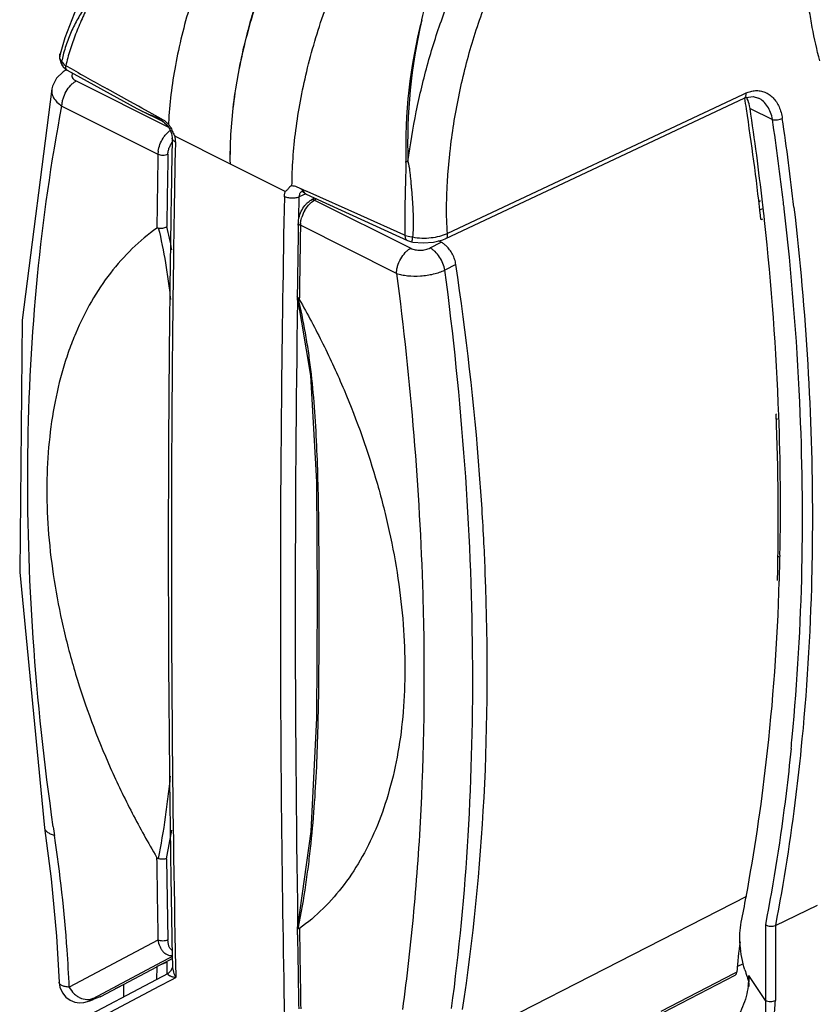
# Model space of a CAD drawing. Units: inches. Extents: x 0 to 71, y -25 to 22.
# Drawn here: x 55.5 to 56.3, y 10.9 to 11.8 of the extents above; entities that cross this region are included whole.
import ezdxf

# ---------------------------------------------------------------- set-up
doc = ezdxf.new("R2010")
doc.units = ezdxf.units.IN
doc.header["$LTSCALE"] = 1.87
doc.header["$MEASUREMENT"] = 0
doc.layers.get('0').update_dxf_attribs({"linetype": 'CONTINUOUS'})

msp = doc.modelspace()

# ---------------------------------------------------------------- linework, layer by layer
at = {"color": 7, "linetype": 'Continuous'}
for p, q in [((55.5587, 11.83047), (55.55385, 11.81443)), ((55.55387, 11.81453), (55.55345, 11.81022)), ((55.55345, 11.81022), (55.55485, 11.8049)), ((55.55385, 11.81443), (55.55387, 11.81453)), ((55.55409, 11.81527), (55.55387, 11.81453)), ((55.55485, 11.8049), (55.55643, 11.80224)), ((55.55643, 11.80224), (55.55644, 11.80223)), ((55.55644, 11.80222), (55.55687, 11.80167)), ((55.55687, 11.80167), (55.56072, 11.79846)), ((55.55899, 11.79818), (55.55704, 11.79689)), ((55.55799, 11.80414), (55.55961, 11.80282)), ((55.56037, 11.79903), (55.55899, 11.79818)), ((55.56073, 11.79846), (55.62996, 11.76039)), ((55.54579, 11.77992), (55.54579, 11.77988)), ((55.93558, 11.63179), (56.2309, 11.77064)), ((56.22925, 11.77417), (55.93736, 11.63693)), ((56.23268, 11.77578), (56.22925, 11.77417)), ((56.23091, 11.77065), (56.23298, 11.77149)), ((56.23298, 11.77149), (56.23985, 11.7724)), ((56.23985, 11.7724), (56.24509, 11.7709)), ((56.24509, 11.7709), (56.24505, 11.77091)), ((55.62997, 11.76038), (55.63312, 11.75874)), ((55.65614, 11.74723), (55.63331, 11.75864)), ((55.65616, 11.74902), (55.65384, 11.75021)), ((55.65614, 11.74723), (55.65735, 11.74647)), ((55.65735, 11.74647), (55.65997, 11.74393)), ((55.66116, 11.74622), (55.66112, 11.74502)), ((55.66418, 11.73575), (55.66482, 11.73175)), ((55.66483, 11.73103), (55.66475, 11.72701)), ((55.66482, 11.73175), (55.66483, 11.73103)), ((55.72201, 11.70569), (55.66736, 11.733)), ((55.66475, 11.72701), (55.66453, 11.71517)), ((55.65099, 11.71829), (55.65077, 11.71545)), ((55.77665, 11.67837), (55.72201, 11.70569)), ((55.79078, 11.68178), (55.78843, 11.68283)), ((55.79306, 11.68025), (55.79078, 11.68178)), ((55.79402, 11.67828), (55.79635, 11.67652)), ((55.79635, 11.67652), (55.79687, 11.67599)), ((55.79735, 11.67562), (55.79687, 11.67599)), ((55.79735, 11.67562), (55.8978, 11.62992)), ((55.80561, 11.67186), (55.80238, 11.66998)), ((55.80368, 11.66855), (55.80565, 11.66985)), ((55.80755, 11.67097), (55.80565, 11.66985)), ((56.24545, 11.66822), (56.24618, 11.66857)), ((55.78965, 11.64498), (55.78967, 11.646)), ((55.78967, 11.646), (55.78969, 11.64742)), ((56.24891, 11.65089), (56.24761, 11.65026)), ((55.89527, 11.63498), (55.90012, 11.63379)), ((55.90012, 11.63379), (55.90223, 11.63349)), ((55.89781, 11.62992), (55.90152, 11.62871)), ((55.90152, 11.62871), (55.90297, 11.62842)), ((55.90297, 11.62842), (55.91314, 11.62745)), ((55.93103, 11.62817), (55.92841, 11.62948)), ((55.93235, 11.62744), (55.93103, 11.62817)), ((55.94557, 11.60626), (55.93474, 11.60062)), ((55.78954, 11.57314), (55.78867, 11.57454)), ((55.78867, 11.57454), (55.80164, 11.49644)), ((55.79068, 11.57451), (55.79064, 11.57159)), ((55.79068, 11.57508), (55.79068, 11.57451)), ((55.78954, 11.57314), (55.79025, 11.57222)), ((55.79025, 11.57222), (55.79064, 11.57159)), ((56.26248, 11.45793), (56.26309, 11.45826)), ((56.26423, 11.3176), (56.26546, 11.31699)), ((55.64945, 11.01977), (55.64953, 11.01352)), ((55.65928, 11.0182), (55.66057, 10.93784)), ((56.2618, 10.95224), (56.30361, 10.97238)), ((55.78876, 10.95053), (55.78878, 10.95079)), ((55.78878, 10.94906), (55.78876, 10.95053)), ((55.78887, 10.94281), (55.78878, 10.94906)), ((55.7908, 10.94909), (55.79089, 10.94284)), ((55.65075, 10.93775), (55.56294, 10.89112)), ((55.66455, 10.93781), (55.66483, 10.9232)), ((55.66483, 10.9232), (55.66506, 10.91163)), ((55.65462, 10.91391), (55.66495, 10.91936)), ((55.65462, 10.91391), (55.65957, 10.91597)), ((55.66506, 10.91163), (55.66506, 10.91161)), ((55.66813, 10.91162), (55.66827, 10.90479)), ((55.66075, 10.9047), (55.55933, 10.85118)), ((55.59418, 10.88202), (55.6496, 10.91126)), ((55.66325, 10.9068), (55.66075, 10.9047)), ((55.66827, 10.90479), (55.66835, 10.90078)), ((56.2218, 10.90273), (55.94156, 10.75799)), ((56.22089, 10.9045), (56.14829, 10.867)), ((56.22356, 10.90588), (56.22089, 10.9045)), ((56.2357, 10.9002), (56.2357, 10.9028)), ((55.553, 10.89591), (55.55378, 10.89095)), ((55.57239, 10.85011), (55.65269, 10.89251)), ((55.60886, 10.88976), (55.61656, 10.89362)), ((55.61648, 10.89378), (55.61665, 10.88144)), ((55.65269, 10.89251), (55.66402, 10.89849)), ((55.66402, 10.89849), (55.66835, 10.90078)), ((56.23569, 10.90019), (56.23541, 10.89599)), ((56.2355, 10.8949), (56.2357, 10.89178)), ((55.59418, 10.88202), (55.58568, 10.87849)), ((55.59345, 10.88169), (55.59418, 10.88202))]:
    msp.add_line(p, q, dxfattribs=at)
at = {"color": 9, "linetype": 'Continuous'}
for p, q in [((55.56231, 11.80131), (55.55961, 11.80282)), ((55.56976, 11.7878), (55.66119, 11.74208)), ((55.62297, 11.76749), (55.60039, 11.78006)), ((55.55569, 11.76299), (55.65077, 11.71545)), ((55.63133, 11.76283), (55.62297, 11.76749)), ((55.63462, 11.76099), (55.63133, 11.76283)), ((55.64491, 11.75522), (55.63462, 11.76099)), ((56.23682, 11.76065), (56.25897, 11.74958)), ((55.65384, 11.75021), (55.64491, 11.75522)), ((55.66736, 11.733), (55.66788, 11.72895)), ((55.66788, 11.72895), (55.66797, 11.72699)), ((55.79374, 11.68046), (55.79078, 11.68178)), ((55.7902, 11.65149), (55.79061, 11.67305)), ((55.79711, 11.67612), (55.79061, 11.67305)), ((55.79801, 11.67854), (55.79374, 11.68046)), ((55.79855, 11.67829), (55.79801, 11.67854)), ((55.85156, 11.65451), (55.79855, 11.67829)), ((55.80565, 11.66985), (55.9009, 11.62223)), ((55.89403, 11.63553), (55.85156, 11.65451)), ((56.24641, 11.66019), (56.24949, 11.66166)), ((55.88683, 11.59741), (55.79175, 11.64496)), ((55.89527, 11.63498), (55.89403, 11.63553)), ((55.92962, 11.63429), (55.93438, 11.63574)), ((55.93438, 11.63574), (55.93735, 11.63694)), ((55.90152, 11.6287), (55.90203, 11.6292)), ((55.92019, 11.62253), (55.93103, 11.62817)), ((55.78885, 11.57071), (55.7889, 11.57434)), ((55.9128, 11.27971), (55.9129, 11.27627)), ((55.94776, 10.83512), (56.23354, 10.98108)), ((55.78909, 10.95059), (55.78902, 10.95528)), ((55.78969, 10.94901), (55.79, 10.95062)), ((56.25198, 10.95293), (56.25198, 10.87793)), ((56.2618, 10.95224), (56.2618, 10.87789)), ((55.66094, 10.9194), (55.66492, 10.92151)), ((56.22757, 10.92962), (56.22597, 10.92883)), ((55.61563, 10.89538), (55.6547, 10.91609)), ((55.6547, 10.91609), (55.65662, 10.91711)), ((55.65662, 10.91711), (55.66094, 10.9194)), ((55.65957, 10.91597), (55.65939, 10.90398)), ((56.22415, 10.91144), (56.23023, 10.91445)), ((55.6496, 10.91126), (55.64942, 10.89873)), ((56.25198, 10.87793), (56.2357, 10.9028)), ((55.58654, 10.87996), (55.61065, 10.89275)), ((55.61065, 10.89275), (55.61375, 10.89439)), ((55.61375, 10.89439), (55.61563, 10.89538)), ((55.58646, 10.87885), (55.58568, 10.87849))]:
    msp.add_line(p, q, dxfattribs=at)
at = {"color": 7, "linetype": 'Continuous'}
for points in [[(55.57902, 11.87929), (55.5677, 11.85418), (55.5587, 11.83047)], [(55.55704, 11.79689), (55.55044, 11.79045), (55.54645, 11.78257), (55.54579, 11.77988)], [(55.54579, 11.77992), (55.51648, 11.55115), (55.51389, 11.30159), (55.53854, 11.0489)], [(55.65997, 11.74393), (55.66243, 11.74019), (55.66418, 11.73575)], [(55.79295, 11.67871), (55.79294, 11.67871), (55.79402, 11.67828)], [(55.91314, 11.62745), (55.92338, 11.62818), (55.93275, 11.6306), (55.93559, 11.63179)], [(55.80164, 11.49644), (55.80754, 11.39117), (55.80836, 11.275), (55.80767, 11.15764), (55.80198, 11.04509), (55.78878, 10.95079)], [(55.53854, 11.0489), (55.54518, 10.99816), (55.55046, 10.94156), (55.553, 10.8959)], [(55.66506, 10.91161), (55.66483, 10.9099), (55.66325, 10.9068)], [(55.55378, 10.89095), (55.55611, 10.88565), (55.55962, 10.88136), (55.56386, 10.87827), (55.56844, 10.87641), (55.57314, 10.87567), (55.57751, 10.87592), (55.58112, 10.87679), (55.58432, 10.87794), (55.5857, 10.8785)]]:
    msp.add_lwpolyline(points, dxfattribs=at)
at = {"color": 9, "linetype": 'Continuous'}
for centre, radius, start, end in [((56.40031, 11.72277), 0.50438, 165.57786, 181.67351), ((56.43788, 11.72636), 0.54001, 166.94045, 181.93387), ((55.56319, 11.8121), 0.00963, 166.07735, 167.94981), ((55.69551, 11.77756), 0.14318, 165.43786, 168.04278), ((55.56308, 11.7915), 0.00783, 116.858, 121.47366), ((55.56314, 11.79137), 0.00798, 110.31022, 116.83475), ((55.57183, 11.80178), 0.01227, 175.14906, 177.65234), ((62.26586, 23.76988), 13.71803, 240.746998, 240.929131), ((53.31384, 11.31916), 2.97641, 6.7219, 8.3146), ((53.3366, 11.32167), 2.96332, 6.61122, 8.32507), ((55.873, 12.21708), 0.50957, 272.60495, 272.83304), ((55.79558, 11.67494), 0.00439, 115.30638, 125.11573), ((53.38583, 11.32804), 2.90388, 6.58715, 6.71414), ((53.51437, 11.34204), 2.77458, 2.64498, 6.6046), ((55.19208, 11.52808), 0.48143, 11.09432, 13.88491), ((55.91362, 11.68576), 0.05348, 258.34548, 268.12936), ((75.97856, 11.26853), 20.19198, 179.142512, 180.888913), ((53.77485, 11.35575), 2.51374, 358.84372, 2.60671), ((54.02661, 11.35171), 2.26195, 354.58794, 358.8173), ((54.1863, 11.33894), 2.10177, 354.21652, 354.5241), ((58.1571, 11.42539), 2.63684, 188.18754, 188.38062), ((54.69902, 11.20497), 0.97826, 348.99333, 350.67186), ((55.67251, 10.92709), 0.02668, 253.7854, 260.90679), ((55.55849, 10.94695), 0.07362, 291.51538, 292.3256)]:
    msp.add_arc(centre, radius, start, end, dxfattribs=at)
at = {"color": 7, "linetype": 'Continuous'}
for centre, radius, start, end in [((53.24265, 11.30983), 3.02422, 8.56149, 8.76562), ((56.2072, 11.75757), 0.02961, 25.23597, 28.40963), ((53.32771, 11.32204), 2.93829, 6.54217, 8.573), ((53.36979, 11.33534), 2.8984, 6.59041, 8.43793), ((76.70935, 11.31911), 21.04534, 178.889504, 179.767639), ((73.62689, 11.39788), 17.97893, 178.987933, 179.221653), ((78.03522, 11.32031), 22.37812, 178.988715, 179.172224), ((77.22309, 11.32044), 21.56217, 178.951036, 179.141885), ((76.02976, 11.27097), 20.25788, 178.862156, 180.009831), ((53.42661, 11.34206), 2.84119, 6.34787, 6.58737), ((55.82574, 11.64265), 0.03421, 149.83593, 162.46223), ((53.38913, 11.32929), 2.87645, 6.40688, 6.53822), ((53.43884, 11.34342), 2.82889, 6.21577, 6.34779), ((77.00551, 11.32357), 21.34457, 179.141546, 179.782882), ((78.98757, 11.26343), 23.20105, 179.057702, 179.230274), ((76.25727, 11.29429), 20.46851, 179.018371, 179.213971), ((55.81562, 11.64456), 0.02388, 176.62637, 179.0557), ((55.81671, 11.6445), 0.02497, 174.38498, 176.63452), ((53.6048, 11.35903), 2.66221, 2.10925, 6.26854), ((55.89987, 11.61882), 0.01486, 78.54845, 80.86357), ((55.79091, 11.57508), 0.0023, 179.28157, 193.66705), ((53.80784, 11.35451), 2.45682, 358.57799, 2.4126), ((56.03328, 11.34262), 0.25532, 25.46948, 25.80531), ((53.83926, 11.36698), 2.42761, 358.85913, 2.12556), ((76.53897, 11.32538), 20.87802, 179.783012, 180.843493), ((76.11902, 11.32167), 20.455, 179.76809, 181.14865), ((53.36234, 11.19862), 2.61438, 2.22537, 2.8898), ((53.94776, 11.36524), 2.31911, 358.20704, 358.84861), ((54.12627, 11.35686), 2.14042, 353.48025, 358.28193), ((76.04198, 11.26586), 20.2701, 179.99539, 181.184455), ((54.3561, 11.3297), 1.90899, 349.46189, 353.50687), ((77.39742, 11.32568), 21.75013, 180.822342, 181.021968), ((76.13633, 11.32081), 20.47536, 180.84728, 181.071785), ((54.46357, 11.31022), 1.79978, 348.62629, 349.44567), ((77.89493, 11.26259), 22.10837, 180.828761, 181.018616), ((77.54036, 11.25503), 21.75172, 180.822355, 181.015316), ((57.17307, 10.81905), 0.95347, 172.94854, 174.7758), ((56.35836, 10.94676), 0.13247, 196.91307, 200.02457), ((56.15236, 10.90395), 0.08343, 351.73364, 354.52394), ((56.20845, 10.89142), 0.02727, 7.33221, 9.56307)]:
    msp.add_arc(centre, radius, start, end, dxfattribs=at)
for centre, major_axis, ratio, start_param, end_param in [((56.26163, 11.63716), (-0.01565, 0.03131), 0.612355, -0.04853, -0.010834), ((55.65454, 10.91332), (0.00705, 0.00334), 0.045582, 0.755737, 2.326533)]:
    msp.add_ellipse(centre, major_axis=major_axis, ratio=ratio, start_param=start_param, end_param=end_param, dxfattribs=at)
for points, knots in [([(55.888, 12.16569), (55.88034, 12.15982), (55.86519, 12.14745), (55.83579, 12.12044), (55.80814, 12.0905), (55.78242, 12.05816), (55.76401, 12.03254), (55.74676, 12.00585), (55.72553, 11.96907), (55.70715, 11.93083), (55.69188, 11.89163), (55.67898, 11.85269), (55.66932, 11.81354), (55.66334, 11.77469), (55.66164, 11.75562), (55.66116, 11.74622)], [0, 0, 0, 0, 0.059047, 0.119589, 0.244176, 0.307898, 0.372306, 0.437173, 0.502271, 0.632048, 0.696243, 0.759624, 0.882927, 0.942409, 1, 1, 1, 1]), ([(55.7834, 11.68388), (55.78344, 11.69292), (55.78417, 11.71137), (55.78699, 11.7394), (55.79153, 11.76815), (55.79995, 11.8076), (55.81468, 11.85738), (55.83854, 11.91612), (55.86852, 11.97281), (55.90362, 12.02603), (55.94285, 12.07434), (55.97192, 12.10311), (55.98699, 12.11619)], [0, 0, 0, 0, 0.055311, 0.112762, 0.172132, 0.233179, 0.359239, 0.488917, 0.620151, 0.750647, 0.878013, 1, 1, 1, 1]), ([(55.55546, 11.80722), (55.55563, 11.80698), (55.55597, 11.80645), (55.55673, 11.80535), (55.55748, 11.80462), (55.55799, 11.80414)], [0, 0, 0, 0, 0.223331, 0.472098, 1, 1, 1, 1]), ([(56.23682, 11.76065), (56.2367, 11.7615), (56.2361, 11.76477), (56.23504, 11.76796), (56.23399, 11.7702)], [0, 0, 0, 0, 0.2572, 1, 1, 1, 1]), ([(55.63312, 11.75873), (55.63637, 11.75712), (55.64324, 11.75417), (55.65024, 11.75155), (55.65383, 11.7502)], [0, 0, 0, 0, 0.486109, 1, 1, 1, 1]), ([(55.66112, 11.74502), (55.66032, 11.74577), (55.65877, 11.74722), (55.65704, 11.74847), (55.65616, 11.74902)], [0, 0, 0, 0, 0.514501, 1, 1, 1, 1]), ([(55.66112, 11.74502), (55.66134, 11.74473), (55.66224, 11.74356), (55.66304, 11.7423), (55.66354, 11.74131)], [0, 0, 0, 0, 0.245647, 1, 1, 1, 1]), ([(55.66354, 11.74131), (55.66422, 11.73994), (55.66522, 11.73705), (55.66662, 11.73434), (55.66737, 11.733)], [0, 0, 0, 0, 0.500211, 1, 1, 1, 1]), ([(55.65099, 11.71829), (55.6513, 11.72052), (55.65249, 11.72501), (55.65457, 11.72916), (55.65583, 11.73113)], [0, 0, 0, 0, 0.490574, 1, 1, 1, 1]), ([(55.65583, 11.73113), (55.65609, 11.73153), (55.65714, 11.73309), (55.65831, 11.73455), (55.65926, 11.73557)], [0, 0, 0, 0, 0.254312, 1, 1, 1, 1]), ([(55.65926, 11.73557), (55.65956, 11.73589), (55.66072, 11.73708), (55.66199, 11.73816), (55.66299, 11.73889)], [0, 0, 0, 0, 0.258118, 1, 1, 1, 1]), ([(55.65076, 11.71545), (55.65146, 11.7151), (55.65308, 11.71458), (55.65565, 11.71429), (55.65823, 11.71448), (55.65987, 11.71494), (55.66059, 11.71527)], [0, 0, 0, 0, 0.234973, 0.499746, 0.764641, 1, 1, 1, 1]), ([(55.78342, 11.68388), (55.7827, 11.68376), (55.78181, 11.68345), (55.78096, 11.68277), (55.78044, 11.68223), (55.77988, 11.68147), (55.77923, 11.68055), (55.77846, 11.67974), (55.77763, 11.67905), (55.77705, 11.67863), (55.77677, 11.67842)], [0, 0, 0, 0, 0.246327, 0.30835, 0.371458, 0.501196, 0.631257, 0.75666, 0.879051, 1, 1, 1, 1]), ([(55.78843, 11.68283), (55.7876, 11.68312), (55.78595, 11.68359), (55.78424, 11.68378), (55.78341, 11.68387)], [0, 0, 0, 0, 0.511931, 1, 1, 1, 1]), ([(55.79687, 11.67599), (55.79662, 11.67626), (55.79613, 11.67697), (55.79531, 11.6781), (55.79426, 11.67925), (55.79346, 11.67994), (55.79306, 11.68025)], [0, 0, 0, 0, 0.188477, 0.451929, 0.733333, 1, 1, 1, 1]), ([(55.79073, 11.65409), (55.79136, 11.65629), (55.79313, 11.66051), (55.7958, 11.66424), (55.79734, 11.66589)], [0, 0, 0, 0, 0.503423, 1, 1, 1, 1]), ([(55.79616, 11.65984), (55.79716, 11.66157), (55.79939, 11.66475), (55.8022, 11.66744), (55.80368, 11.66855)], [0, 0, 0, 0, 0.518524, 1, 1, 1, 1]), ([(55.79734, 11.66589), (55.79772, 11.6663), (55.79925, 11.66783), (55.80099, 11.66917), (55.80238, 11.66998)], [0, 0, 0, 0, 0.256958, 1, 1, 1, 1]), ([(55.78969, 11.64742), (55.7897, 11.64797), (55.78982, 11.65022), (55.79026, 11.65245), (55.79073, 11.65409)], [0, 0, 0, 0, 0.24371, 1, 1, 1, 1]), ([(55.79186, 11.64694), (55.79191, 11.64744), (55.79217, 11.64947), (55.79265, 11.65148), (55.79312, 11.65296)], [0, 0, 0, 0, 0.242088, 1, 1, 1, 1]), ([(55.64961, 11.6421), (55.6498, 11.64224), (55.65027, 11.64246), (55.6508, 11.64244), (55.65107, 11.64237)], [0, 0, 0, 0, 0.453399, 1, 1, 1, 1]), ([(55.65107, 11.64237), (55.65176, 11.6422), (55.65323, 11.64201), (55.65544, 11.64213), (55.65756, 11.64264), (55.65886, 11.64324), (55.65944, 11.6436)], [0, 0, 0, 0, 0.246578, 0.50744, 0.764263, 1, 1, 1, 1]), ([(55.79175, 11.64496), (55.79144, 11.64511), (55.79089, 11.64544), (55.79022, 11.64604), (55.78979, 11.6467), (55.78969, 11.64719), (55.78969, 11.64742)], [0, 0, 0, 0, 0.30389, 0.568764, 0.796327, 1, 1, 1, 1]), ([(55.64962, 11.64212), (55.64104, 11.63601), (55.62458, 11.62225), (55.60284, 11.59783), (55.58404, 11.56962), (55.57117, 11.5435), (55.56248, 11.52108), (55.55471, 11.49707), (55.54722, 11.4652), (55.54189, 11.42492), (55.54076, 11.39723), (55.54076, 11.38309)], [0, 0, 0, 0, 0.108356, 0.219725, 0.335239, 0.455933, 0.518475, 0.582538, 0.715336, 0.85457, 1, 1, 1, 1]), ([(55.93606, 11.62458), (55.93576, 11.62486), (55.9346, 11.6259), (55.93334, 11.62684), (55.93235, 11.62744)], [0, 0, 0, 0, 0.259672, 1, 1, 1, 1]), ([(55.94557, 11.60626), (55.94532, 11.60797), (55.94447, 11.6114), (55.9424, 11.61629), (55.9396, 11.62078), (55.9373, 11.62342), (55.93606, 11.62458)], [0, 0, 0, 0, 0.246226, 0.502096, 0.756595, 1, 1, 1, 1]), ([(55.9734, 11.33043), (55.97225, 11.35312), (55.9664, 11.44537), (55.95589, 11.53732), (55.94557, 11.60626)], [0, 0, 0, 0, 0.245786, 1, 1, 1, 1]), ([(55.79064, 11.57159), (55.79888, 11.55713), (55.81452, 11.5277), (55.84214, 11.46744), (55.86423, 11.40532), (55.88013, 11.34246), (55.88871, 11.29608), (55.89392, 11.25061), (55.89514, 11.2206), (55.89514, 11.20587)], [0, 0, 0, 0, 0.129891, 0.259979, 0.517237, 0.643008, 0.765831, 0.885056, 1, 1, 1, 1]), ([(55.54076, 11.38309), (55.54076, 11.36839), (55.54203, 11.33844), (55.54748, 11.29311), (55.55645, 11.24696), (55.57307, 11.18448), (55.59609, 11.12285), (55.62476, 11.06319), (55.64093, 11.03407), (55.64945, 11.01977)], [0, 0, 0, 0, 0.115007, 0.234153, 0.356829, 0.482449, 0.739604, 0.869826, 1, 1, 1, 1]), ([(55.95212, 10.86898), (55.96284, 10.93845), (55.97709, 11.08211), (55.97762, 11.2264), (55.97475, 11.30014)], [0, 0, 0, 0, 0.487865, 1, 1, 1, 1]), ([(55.89514, 11.20587), (55.89514, 11.19176), (55.89407, 11.16416), (55.889, 11.12402), (55.88055, 11.08646), (55.86881, 11.05184), (55.85388, 11.02046), (55.83587, 10.99261), (55.81498, 10.96858), (55.79909, 10.95507), (55.7908, 10.94909)], [0, 0, 0, 0, 0.14729, 0.287924, 0.421578, 0.548389, 0.66874, 0.783348, 0.893337, 1, 1, 1, 1]), ([(55.64945, 11.01977), (55.64954, 11.01962), (55.64978, 11.01925), (55.65023, 11.01874), (55.65068, 11.01847), (55.65091, 11.01839)], [0, 0, 0, 0, 0.257041, 0.63697, 1, 1, 1, 1]), ([(55.65928, 11.0182), (55.65868, 11.018), (55.65735, 11.01773), (55.65525, 11.01764), (55.65305, 11.01784), (55.6516, 11.01817), (55.65091, 11.01839)], [0, 0, 0, 0, 0.222402, 0.477144, 0.743989, 1, 1, 1, 1]), ([(55.78969, 10.94901), (55.78943, 10.94922), (55.78899, 10.94966), (55.78876, 10.95026), (55.78876, 10.95053)], [0, 0, 0, 0, 0.557063, 1, 1, 1, 1]), ([(56.23161, 10.90822), (56.22918, 10.91623), (56.22672, 10.92837), (56.22642, 10.94426), (56.22729, 10.95175), (56.228, 10.95529)], [0, 0, 0, 0, 0.527532, 0.772027, 1, 1, 1, 1]), ([(56.25198, 10.95293), (56.25267, 10.9525), (56.25427, 10.95182), (56.25685, 10.95136), (56.25944, 10.95145), (56.26108, 10.9519), (56.2618, 10.95224)], [0, 0, 0, 0, 0.240492, 0.504826, 0.766616, 1, 1, 1, 1]), ([(55.7908, 10.94909), (55.79071, 10.94903), (55.79054, 10.94893), (55.79026, 10.94883), (55.78995, 10.94884), (55.78977, 10.94894), (55.78969, 10.94901)], [0, 0, 0, 0, 0.259481, 0.5028, 0.739857, 1, 1, 1, 1]), ([(56.2218, 10.90273), (56.22204, 10.90286), (56.22251, 10.9032), (56.22305, 10.90393), (56.22341, 10.90485), (56.22353, 10.90552), (56.22356, 10.90587)], [0, 0, 0, 0, 0.22225, 0.458087, 0.716617, 1, 1, 1, 1]), ([(56.23389, 10.90139), (56.23405, 10.90094), (56.23466, 10.89916), (56.23511, 10.89733), (56.23534, 10.89595)], [0, 0, 0, 0, 0.254913, 1, 1, 1, 1]), ([(56.23493, 10.89196), (56.23444, 10.88856), (56.23304, 10.88168), (56.22961, 10.87157), (56.2248, 10.86185), (56.22059, 10.8559), (56.21821, 10.85319)], [0, 0, 0, 0, 0.241089, 0.491437, 0.746881, 1, 1, 1, 1])]:
    msp.add_open_spline(points, degree=3, knots=knots, dxfattribs=at)
at = {"color": 9, "linetype": 'Continuous'}
for points, knots in [([(55.93444, 12.15088), (55.92684, 12.14446), (55.91183, 12.13096), (55.88278, 12.10163), (55.85562, 12.06931), (55.83053, 12.03457), (55.81267, 12.00711), (55.79606, 11.97858), (55.77581, 11.93939), (55.75864, 11.89882), (55.74488, 11.85739), (55.73639, 11.82636), (55.72974, 11.7955), (55.72501, 11.76499), (55.7223, 11.73511), (55.7219, 11.7154), (55.72209, 11.70573)], [0, 0, 0, 0, 0.058787, 0.119205, 0.243857, 0.307717, 0.372308, 0.437385, 0.502704, 0.632859, 0.69716, 0.760566, 0.822811, 0.883656, 0.942841, 1, 1, 1, 1]), ([(55.93702, 12.1496), (55.92145, 12.1367), (55.89122, 12.10834), (55.85011, 12.06033), (55.81306, 12.00683), (55.78109, 11.94911), (55.75509, 11.88865), (55.73895, 11.83681), (55.72986, 11.79535), (55.72508, 11.76488), (55.72235, 11.73505), (55.72192, 11.71538), (55.72208, 11.70573)], [0, 0, 0, 0, 0.119412, 0.2442, 0.372732, 0.503166, 0.633305, 0.760921, 0.823143, 0.883918, 0.942968, 1, 1, 1, 1]), ([(56.30568, 11.80761), (56.30293, 11.81858), (56.29918, 11.83528), (56.29529, 11.85791), (56.293, 11.87535), (56.2914, 11.8931), (56.29019, 11.91719), (56.29048, 11.94771), (56.2934, 11.97825), (56.29754, 12.00251), (56.30158, 12.02049), (56.3066, 12.03812), (56.31257, 12.05527), (56.31953, 12.07179), (56.32498, 12.08233), (56.32791, 12.0874)], [0, 0, 0, 0, 0.11824, 0.178629, 0.239892, 0.301979, 0.364773, 0.491961, 0.620465, 0.684843, 0.749047, 0.812899, 0.876232, 0.938759, 1, 1, 1, 1]), ([(55.91184, 11.84838), (55.91735, 11.86986), (55.93097, 11.91157), (55.95903, 11.96971), (55.98791, 12.01334), (56.0137, 12.04425), (56.02738, 12.05828), (56.03439, 12.06489)], [0, 0, 0, 0, 0.26423, 0.520826, 0.766869, 0.885258, 1, 1, 1, 1]), ([(55.89818, 11.70813), (55.90036, 11.7246), (55.90581, 11.75745), (55.91751, 11.80594), (55.93263, 11.85318), (55.95122, 11.89844), (55.97332, 11.94096), (55.99887, 11.97993), (56.0277, 12.01458), (56.04937, 12.03467), (56.06067, 12.04364)], [0, 0, 0, 0, 0.130655, 0.261758, 0.39204, 0.520507, 0.64625, 0.768425, 0.886469, 1, 1, 1, 1]), ([(55.93735, 11.63694), (55.93658, 11.64577), (55.93619, 11.65916), (55.93666, 11.67707), (55.93738, 11.69066), (55.93843, 11.70427), (55.94026, 11.72245), (55.94332, 11.74514), (55.94819, 11.77221), (55.95625, 11.80785), (55.96668, 11.84272), (55.97957, 11.8764), (55.99039, 11.90072), (56.0024, 11.92405), (56.0156, 11.9462), (56.02996, 11.96704), (56.05034, 11.99251), (56.0676, 12.00965), (56.07992, 12.01973)], [0, 0, 0, 0, 0.063086, 0.095199, 0.127489, 0.159879, 0.192355, 0.257504, 0.322794, 0.388017, 0.517458, 0.581383, 0.644549, 0.706788, 0.767963, 0.827968, 0.886733, 1, 1, 1, 1]), ([(55.5822, 11.86575), (55.57936, 11.86192), (55.5753, 11.85601), (55.57046, 11.84778), (55.56599, 11.83921), (55.56116, 11.82788), (55.55819, 11.81842), (55.55693, 11.81356)], [0, 0, 0, 0, 0.245455, 0.367777, 0.490944, 0.74195, 1, 1, 1, 1]), ([(55.58324, 11.86412), (55.58177, 11.8618), (55.57977, 11.85817), (55.57736, 11.85319), (55.57504, 11.84813), (55.57232, 11.84176), (55.56826, 11.83154), (55.56454, 11.82124), (55.56141, 11.81079), (55.56015, 11.80549), (55.55961, 11.80282)], [0, 0, 0, 0, 0.12501, 0.188357, 0.251769, 0.378176, 0.503743, 0.752253, 0.875902, 1, 1, 1, 1]), ([(55.55543, 11.80722), (55.55503, 11.80768), (55.55434, 11.80868), (55.55348, 11.81099), (55.55352, 11.8129), (55.55377, 11.81412)], [0, 0, 0, 0, 0.247362, 0.492806, 1, 1, 1, 1]), ([(55.55546, 11.80722), (55.55518, 11.80643), (55.55508, 11.80459), (55.5559, 11.80297), (55.55643, 11.80224)], [0, 0, 0, 0, 0.47912, 1, 1, 1, 1]), ([(55.56072, 11.79846), (55.56051, 11.79858), (55.56011, 11.79898), (55.55976, 11.79985), (55.55957, 11.80098), (55.55956, 11.80182), (55.55958, 11.80228)], [0, 0, 0, 0, 0.174259, 0.392509, 0.66907, 1, 1, 1, 1]), ([(55.5663, 11.79536), (55.56592, 11.79474), (55.56551, 11.79369), (55.5656, 11.79225), (55.56608, 11.79082), (55.56745, 11.78916), (55.56892, 11.78823), (55.56976, 11.7878)], [0, 0, 0, 0, 0.23007, 0.339479, 0.451896, 0.702014, 1, 1, 1, 1]), ([(55.54579, 11.77988), (55.54561, 11.77896), (55.5455, 11.77705), (55.54584, 11.77518), (55.54611, 11.77426)], [0, 0, 0, 0, 0.494102, 1, 1, 1, 1]), ([(55.55569, 11.76299), (55.55571, 11.76417), (55.55594, 11.7666), (55.55706, 11.77151), (55.5596, 11.77744), (55.56334, 11.78263), (55.5669, 11.78594), (55.5688, 11.78725), (55.56976, 11.7878)], [0, 0, 0, 0, 0.119654, 0.24646, 0.509484, 0.767336, 0.88807, 1, 1, 1, 1]), ([(55.54611, 11.77426), (55.54643, 11.77321), (55.54762, 11.77049), (55.55081, 11.76653), (55.55393, 11.76411), (55.55569, 11.76299)], [0, 0, 0, 0, 0.219246, 0.584697, 1, 1, 1, 1]), ([(56.2309, 11.77065), (56.23126, 11.77082), (56.23194, 11.77136), (56.23257, 11.77259), (56.23283, 11.77412), (56.23276, 11.77522), (56.23268, 11.77578)], [0, 0, 0, 0, 0.205789, 0.435343, 0.701023, 1, 1, 1, 1]), ([(56.23268, 11.77578), (56.23418, 11.77649), (56.23725, 11.77762), (56.24049, 11.77813), (56.24207, 11.77822)], [0, 0, 0, 0, 0.510589, 1, 1, 1, 1]), ([(56.24207, 11.77822), (56.24368, 11.7783), (56.2469, 11.77812), (56.25156, 11.77678), (56.25585, 11.77441), (56.25968, 11.77111), (56.26296, 11.76696), (56.26561, 11.76209), (56.26756, 11.75661), (56.26839, 11.75273), (56.26869, 11.75073)], [0, 0, 0, 0, 0.114549, 0.22795, 0.342954, 0.461874, 0.586384, 0.717549, 0.855724, 1, 1, 1, 1]), ([(56.25897, 11.74958), (56.25854, 11.75195), (56.25735, 11.75649), (56.25434, 11.76262), (56.25026, 11.76759), (56.24687, 11.77), (56.24509, 11.7709)], [0, 0, 0, 0, 0.274391, 0.532195, 0.773101, 1, 1, 1, 1]), ([(55.54714, 11.04987), (55.53822, 11.11182), (55.52499, 11.23456), (55.51951, 11.41672), (55.52881, 11.59283), (55.54506, 11.7073), (55.55569, 11.76299)], [0, 0, 0, 0, 0.262164, 0.51652, 0.762545, 1, 1, 1, 1]), ([(55.65383, 11.7502), (55.65402, 11.74956), (55.65446, 11.74864), (55.65535, 11.7477), (55.65587, 11.74736), (55.65614, 11.74723)], [0, 0, 0, 0, 0.522972, 0.764854, 1, 1, 1, 1]), ([(56.25897, 11.74958), (56.2593, 11.74949), (56.26004, 11.74935), (56.26165, 11.74922), (56.26382, 11.74933), (56.26635, 11.74982), (56.26797, 11.75038), (56.26869, 11.75073)], [0, 0, 0, 0, 0.105173, 0.224299, 0.487843, 0.757959, 1, 1, 1, 1]), ([(55.66797, 11.7273), (55.6675, 11.72753), (55.66666, 11.72802), (55.66563, 11.72893), (55.66497, 11.72994), (55.66482, 11.73068), (55.66483, 11.73103)], [0, 0, 0, 0, 0.305928, 0.570919, 0.797337, 1, 1, 1, 1]), ([(55.66138, 11.72009), (55.66173, 11.72128), (55.66265, 11.72359), (55.66394, 11.72572), (55.66467, 11.72673)], [0, 0, 0, 0, 0.498603, 1, 1, 1, 1]), ([(55.66059, 11.71527), (55.6606, 11.71566), (55.66071, 11.71729), (55.66102, 11.7189), (55.66138, 11.72009)], [0, 0, 0, 0, 0.2398, 1, 1, 1, 1]), ([(55.89527, 11.63498), (55.89546, 11.64093), (55.89546, 11.65296), (55.89549, 11.66805), (55.89576, 11.68025), (55.896, 11.68792), (55.89619, 11.69408), (55.89634, 11.70028), (55.89632, 11.70494), (55.89616, 11.70804)], [0, 0, 0, 0, 0.244521, 0.493867, 0.619434, 0.745597, 0.808966, 0.872525, 1, 1, 1, 1]), ([(55.89818, 11.70813), (55.89896, 11.70505), (55.89972, 11.70032), (55.9004, 11.694), (55.90086, 11.68925), (55.90129, 11.68451), (55.90181, 11.67822), (55.9024, 11.67039), (55.90304, 11.66102), (55.90339, 11.6517), (55.90333, 11.64249), (55.90303, 11.63639), (55.90281, 11.63338)], [0, 0, 0, 0, 0.127078, 0.190824, 0.254387, 0.317721, 0.380858, 0.506669, 0.631881, 0.756206, 0.879193, 1, 1, 1, 1]), ([(55.77587, 11.67324), (55.7759, 11.67414), (55.77601, 11.67545), (55.77632, 11.67716), (55.77653, 11.67797), (55.77665, 11.67837)], [0, 0, 0, 0, 0.515624, 0.761912, 1, 1, 1, 1]), ([(55.79061, 11.67305), (55.7901, 11.67282), (55.78898, 11.67242), (55.78651, 11.67184), (55.78321, 11.67161), (55.77993, 11.67199), (55.77749, 11.67261), (55.77638, 11.67301), (55.77587, 11.67324)], [0, 0, 0, 0, 0.112624, 0.236144, 0.501194, 0.766201, 0.889031, 1, 1, 1, 1]), ([(55.79061, 11.67305), (55.79063, 11.67364), (55.79076, 11.67475), (55.79124, 11.6763), (55.79199, 11.6776), (55.79269, 11.67827), (55.79306, 11.67853)], [0, 0, 0, 0, 0.281995, 0.541659, 0.778999, 1, 1, 1, 1]), ([(55.80238, 11.66998), (55.8026, 11.6701), (55.80309, 11.6703), (55.80391, 11.67036), (55.80478, 11.67021), (55.80536, 11.66999), (55.80565, 11.66985)], [0, 0, 0, 0, 0.223495, 0.460238, 0.718211, 1, 1, 1, 1]), ([(56.28021, 11.66284), (56.28619, 11.61116), (56.29525, 11.50885), (56.29842, 11.40618), (56.29842, 11.35556)], [0, 0, 0, 0, 0.506893, 1, 1, 1, 1]), ([(55.65107, 11.64237), (55.65394, 11.63091), (55.65745, 11.61337), (55.661, 11.58965), (55.66249, 11.57757), (55.66317, 11.57148)], [0, 0, 0, 0, 0.492694, 0.744577, 1, 1, 1, 1]), ([(55.89527, 11.63498), (55.89519, 11.63444), (55.89517, 11.63337), (55.89563, 11.63187), (55.89654, 11.63067), (55.89736, 11.63012), (55.89781, 11.62992)], [0, 0, 0, 0, 0.268631, 0.520042, 0.760946, 1, 1, 1, 1]), ([(55.90203, 11.6292), (55.90216, 11.6294), (55.90237, 11.62983), (55.90261, 11.63055), (55.90275, 11.63139), (55.90282, 11.63235), (55.90282, 11.63303), (55.90282, 11.63338)], [0, 0, 0, 0, 0.167598, 0.330304, 0.526913, 0.753488, 1, 1, 1, 1]), ([(55.91188, 11.63231), (55.91492, 11.63221), (55.9209, 11.63255), (55.9268, 11.63357), (55.92962, 11.63429)], [0, 0, 0, 0, 0.511205, 1, 1, 1, 1]), ([(55.93559, 11.63179), (55.93595, 11.63196), (55.93662, 11.63251), (55.93725, 11.63374), (55.9375, 11.63527), (55.93744, 11.63636), (55.93736, 11.63693)], [0, 0, 0, 0, 0.205811, 0.435426, 0.701096, 1, 1, 1, 1]), ([(55.88683, 11.59741), (55.88685, 11.5986), (55.88708, 11.60103), (55.8882, 11.60594), (55.89074, 11.61187), (55.89448, 11.61706), (55.89804, 11.62037), (55.89994, 11.62168), (55.9009, 11.62223)], [0, 0, 0, 0, 0.119656, 0.246466, 0.509484, 0.767329, 0.888067, 1, 1, 1, 1]), ([(55.9009, 11.62223), (55.90229, 11.62156), (55.90543, 11.62056), (55.91047, 11.62014), (55.91555, 11.62072), (55.91877, 11.62181), (55.92019, 11.62253)], [0, 0, 0, 0, 0.232315, 0.493313, 0.75827, 1, 1, 1, 1]), ([(55.93474, 11.60062), (55.93431, 11.60289), (55.93291, 11.60741), (55.92961, 11.61361), (55.92599, 11.61811), (55.92273, 11.62095), (55.92104, 11.62207), (55.92019, 11.62253)], [0, 0, 0, 0, 0.255997, 0.521523, 0.77545, 0.892457, 1, 1, 1, 1]), ([(55.88683, 11.59741), (55.88849, 11.59682), (55.89208, 11.59585), (55.89998, 11.59463), (55.90847, 11.59453), (55.91707, 11.59546), (55.9234, 11.59667), (55.92931, 11.59835), (55.93302, 11.59981), (55.93474, 11.60062)], [0, 0, 0, 0, 0.107684, 0.227247, 0.488989, 0.624138, 0.756817, 0.883348, 1, 1, 1, 1]), ([(55.88683, 11.59741), (55.89384, 11.54399), (55.90519, 11.43826), (55.91124, 11.33209), (55.9128, 11.27971)], [0, 0, 0, 0, 0.506959, 1, 1, 1, 1]), ([(55.94131, 10.86988), (55.94898, 10.92664), (55.96002, 11.04348), (55.96415, 11.2232), (55.95624, 11.41013), (55.94318, 11.53657), (55.93474, 11.60062)], [0, 0, 0, 0, 0.234483, 0.479943, 0.735488, 1, 1, 1, 1]), ([(55.79, 10.95062), (55.79264, 10.96447), (55.79617, 10.98521), (55.79999, 11.01286), (55.80314, 11.04007), (55.80603, 11.07377), (55.80821, 11.11388), (55.80945, 11.15356), (55.81005, 11.19295), (55.81029, 11.23217), (55.81034, 11.27133), (55.81026, 11.31046), (55.80999, 11.34951), (55.80937, 11.38838), (55.80809, 11.42692), (55.80587, 11.46491), (55.80292, 11.49609), (55.79969, 11.52054), (55.79589, 11.5442), (55.7923, 11.56169), (55.78954, 11.57314)], [0, 0, 0, 0, 0.067655, 0.100961, 0.133955, 0.199098, 0.26326, 0.326679, 0.389621, 0.452322, 0.514943, 0.577557, 0.640087, 0.702364, 0.764155, 0.825132, 0.884978, 0.914415, 0.943475, 1, 1, 1, 1]), ([(56.29842, 11.35556), (56.29842, 11.33604), (56.29751, 11.25941), (56.29287, 11.18282), (56.28711, 11.12601)], [0, 0, 0, 0, 0.254801, 1, 1, 1, 1]), ([(55.9129, 11.27627), (55.91488, 11.20649), (55.91408, 11.10294), (55.90458, 10.96717), (55.89712, 10.90131), (55.89269, 10.86895)], [0, 0, 0, 0, 0.513074, 0.759978, 1, 1, 1, 1]), ([(56.27738, 11.12714), (56.27587, 11.11229), (56.26933, 11.05396), (56.26027, 10.99591), (56.25198, 10.95293)], [0, 0, 0, 0, 0.254305, 1, 1, 1, 1]), ([(56.28711, 11.12601), (56.28561, 11.11121), (56.27909, 11.05304), (56.27006, 10.99514), (56.2618, 10.95228)], [0, 0, 0, 0, 0.254256, 1, 1, 1, 1]), ([(55.66286, 11.09997), (55.66217, 11.09322), (55.66067, 11.07968), (55.65711, 11.05242), (55.65367, 11.03198), (55.65091, 11.01839)], [0, 0, 0, 0, 0.246673, 0.49568, 1, 1, 1, 1]), ([(55.54842, 11.04108), (55.54707, 11.04147), (55.54464, 11.04234), (55.54194, 11.0439), (55.54033, 11.04536), (55.53944, 11.04647), (55.53882, 11.04765), (55.5386, 11.04849), (55.53854, 11.0489)], [0, 0, 0, 0, 0.316975, 0.58401, 0.699943, 0.80609, 0.904985, 1, 1, 1, 1]), ([(55.56294, 10.89112), (55.56241, 10.9034), (55.55955, 10.95355), (55.55398, 11.00354), (55.54842, 11.04108)], [0, 0, 0, 0, 0.244578, 1, 1, 1, 1]), ([(55.66057, 10.93784), (55.65986, 10.93748), (55.65823, 10.93696), (55.65565, 10.93668), (55.65308, 10.93691), (55.65146, 10.9374), (55.65076, 10.93776)], [0, 0, 0, 0, 0.237626, 0.502504, 0.766025, 1, 1, 1, 1]), ([(55.65076, 10.93775), (55.65108, 10.93563), (55.65193, 10.93254), (55.6538, 10.92887), (55.65549, 10.92653), (55.65747, 10.92462), (55.65975, 10.92323), (55.66225, 10.92243), (55.664, 10.92236), (55.66487, 10.92243)], [0, 0, 0, 0, 0.281715, 0.414071, 0.539354, 0.658383, 0.773128, 0.885827, 1, 1, 1, 1]), ([(55.66472, 10.92747), (55.66402, 10.92793), (55.66276, 10.92923), (55.6615, 10.93172), (55.6608, 10.93467), (55.66062, 10.93676), (55.66057, 10.93784)], [0, 0, 0, 0, 0.219037, 0.45678, 0.718401, 1, 1, 1, 1]), ([(55.66506, 10.91161), (55.66508, 10.91069), (55.6653, 10.90882), (55.66622, 10.90512), (55.66739, 10.90246), (55.6683, 10.90075)], [0, 0, 0, 0, 0.242661, 0.492322, 1, 1, 1, 1]), ([(55.66075, 10.9047), (55.66059, 10.90461), (55.66037, 10.90442), (55.66034, 10.90408), (55.66042, 10.90385), (55.66058, 10.90363), (55.6609, 10.90333), (55.66141, 10.90298), (55.66215, 10.90257), (55.66302, 10.90217), (55.664, 10.9018), (55.6647, 10.90158), (55.66506, 10.90148)], [0, 0, 0, 0, 0.084794, 0.12048, 0.157624, 0.199736, 0.248368, 0.363591, 0.49858, 0.650956, 0.818699, 1, 1, 1, 1]), ([(55.56294, 10.89112), (55.56155, 10.8912), (55.55957, 10.89145), (55.55716, 10.89211), (55.55572, 10.89267), (55.55457, 10.89332), (55.5537, 10.89407), (55.55315, 10.89494), (55.55301, 10.89558), (55.553, 10.8959)], [0, 0, 0, 0, 0.353616, 0.502899, 0.632391, 0.742886, 0.837151, 0.920309, 1, 1, 1, 1]), ([(55.56294, 10.89112), (55.56416, 10.88884), (55.56649, 10.88568), (55.57038, 10.8824), (55.57449, 10.87997), (55.57905, 10.87871), (55.58349, 10.87896), (55.58557, 10.87955), (55.58654, 10.87996)], [0, 0, 0, 0, 0.272867, 0.405661, 0.533968, 0.774568, 0.888881, 1, 1, 1, 1]), ([(55.58654, 10.87996), (55.5863, 10.87984), (55.58584, 10.87959), (55.58519, 10.87923), (55.58459, 10.8789), (55.58406, 10.87859), (55.58362, 10.87833), (55.58326, 10.8781), (55.58302, 10.87793), (55.58288, 10.87782), (55.58281, 10.87775), (55.58276, 10.8777), (55.58274, 10.87765), (55.58274, 10.87761), (55.58279, 10.87759), (55.58285, 10.87759), (55.58294, 10.8776), (55.58305, 10.87762), (55.58327, 10.87767), (55.58362, 10.87777), (55.58413, 10.87794), (55.58477, 10.87818), (55.58524, 10.87836), (55.5855, 10.87846)], [0, 0, 0, 0, 0.109506, 0.211353, 0.304142, 0.386478, 0.456977, 0.514395, 0.558115, 0.574735, 0.587838, 0.597479, 0.603918, 0.608245, 0.613369, 0.621507, 0.633403, 0.649377, 0.669631, 0.723606, 0.796455, 0.888656, 1, 1, 1, 1]), ([(56.25198, 10.87793), (56.25219, 10.87496), (56.25225, 10.8689), (56.25147, 10.85971), (56.24984, 10.85036), (56.24715, 10.84105), (56.24337, 10.83207), (56.23851, 10.82379), (56.23352, 10.81777), (56.22902, 10.81397), (56.22661, 10.8125), (56.22539, 10.81191)], [0, 0, 0, 0, 0.119748, 0.243693, 0.371242, 0.501508, 0.633035, 0.763087, 0.88719, 0.945402, 1, 1, 1, 1]), ([(56.22716, 10.80638), (56.22854, 10.80699), (56.23126, 10.80858), (56.23505, 10.81158), (56.23872, 10.81509), (56.24339, 10.82038), (56.24849, 10.82786), (56.2534, 10.83759), (56.25658, 10.84609), (56.25857, 10.85295), (56.25976, 10.85804), (56.26062, 10.86309), (56.26139, 10.86969), (56.26166, 10.87462), (56.2618, 10.87789)], [0, 0, 0, 0, 0.054429, 0.113339, 0.174817, 0.238139, 0.368672, 0.501002, 0.63202, 0.696376, 0.759552, 0.821309, 0.881787, 1, 1, 1, 1]), ([(56.25198, 10.87793), (56.25269, 10.87758), (56.25431, 10.87707), (56.25687, 10.87682), (56.25945, 10.87705), (56.26108, 10.87754), (56.2618, 10.87789)], [0, 0, 0, 0, 0.234489, 0.498512, 0.763439, 1, 1, 1, 1])]:
    msp.add_open_spline(points, degree=3, knots=knots, dxfattribs=at)

doc.saveas('drawing.dxf')
